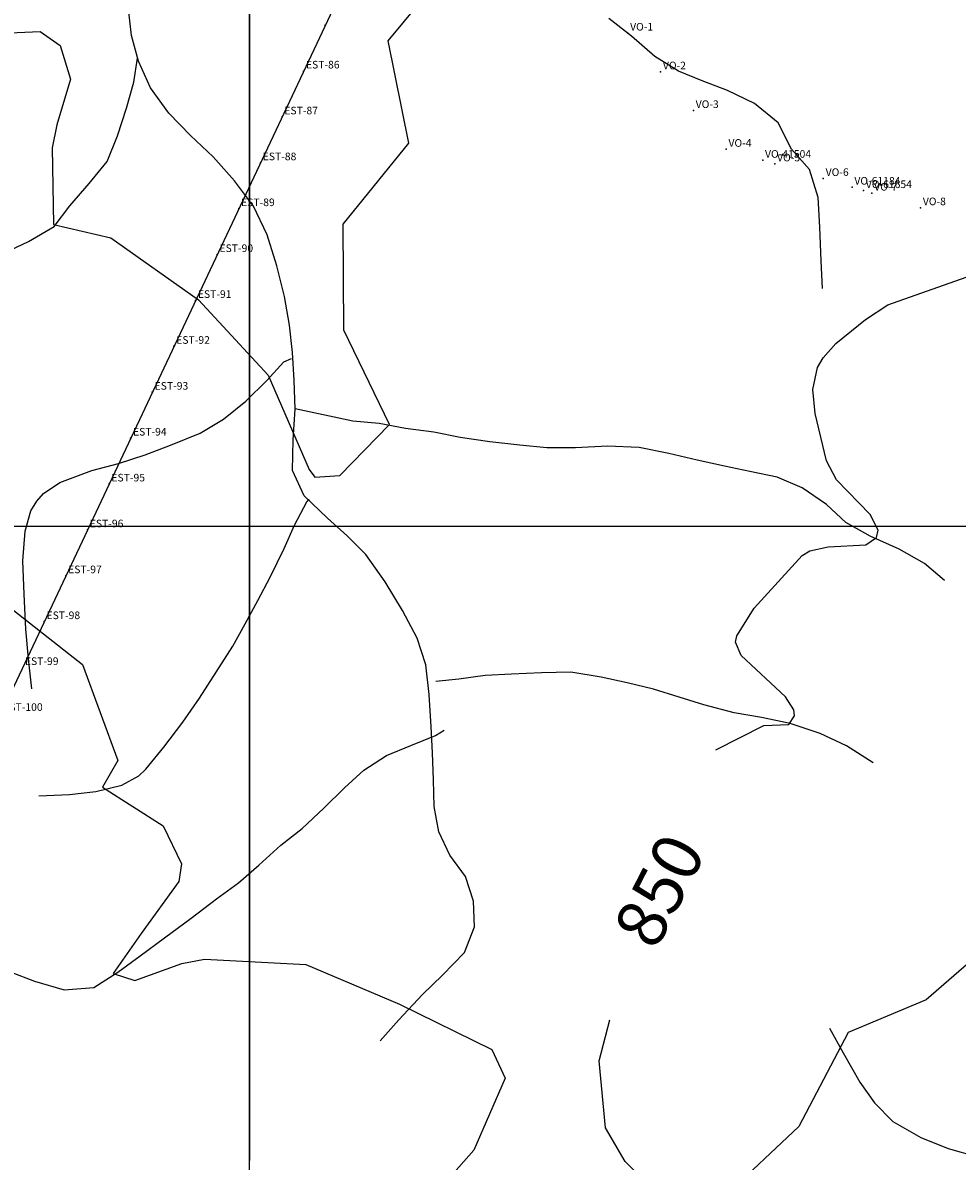
# Model space of a CAD drawing. Extents: x 797290 to 802194, y 8191282 to 8195374.
# Drawn here: x 799911 to 800279, y 8191750 to 8192198 of the extents above; entities that cross this region are included whole.
import ezdxf
from ezdxf.enums import TextEntityAlignment as Align

# ---------------------------------------------------------------- set-up
doc = ezdxf.new("R2010")
doc.units = 0
doc.header["$LTSCALE"] = 25
doc.header["$MEASUREMENT"] = 0
doc.layers.get('0').update_dxf_attribs({"linetype": 'CONTINUOUS'})
for name, color, linetype in [('1', 7, 'CONTINUOUS'), ('CURVAS25', 10, 'CONTINUOUS'), ('EIXOPRINCIPAL', 30, 'CONTINUOUS'), ('GEODETIC_PTS', 7, 'CONTINUOUS'), ('MALHA', 7, 'CONTINUOUS'), ('NE_GRID', 7, 'CONTINUOUS'), ('RIOS', 131, 'CONTINUOUS')]:
    doc.layers.add(name, color=color, linetype=linetype)
doc.styles.add('ROMANS', font='romans.shx', dxfattribs={"height": 24})
doc.styles.add('TADEU', font='txt', dxfattribs={"height": 24})

# ---------------------------------------------------------------- blocks, each defined once
blk = doc.blocks.new('GRDTICK1')
at = {"layer": 'NE_GRID'}
for p, q in [((0, 0.05), (0, -0.05)), ((-0.05, 0), (0.05, 0))]:
    blk.add_line(p, q, dxfattribs=at)

msp = doc.modelspace()

# ---------------------------------------------------------------- linework, layer by layer
for p in [(800029.91, 8192197.443), (800149.182, 8192194.292), (800021.387, 8192179.358), (800162.108, 8192179.03), (800012.863, 8192161.274), (800175.034, 8192163.769), (800187.96, 8192148.507), (800202.359, 8192144.177), (800004.339, 8192143.19), (800207.121, 8192142.745), (800226.268, 8192136.987), (800237.6, 8192133.579), (800242.106, 8192132.224), (800245.419, 8192131.228), (800264.582, 8192125.465), (799995.815, 8192125.106), (799987.292, 8192107.021), (799978.768, 8192088.937), (799970.244, 8192070.853), (799961.721, 8192052.769), (799953.197, 8192034.685), (799944.673, 8192016.6), (799936.149, 8191998.516), (799927.626, 8191980.432), (799919.102, 8191962.348)]:
    msp.add_point(p)
at = {"layer": 'CURVAS25', "color": 1, "linetype": 'CONTINUOUS'}
for points in [[(799845.14, 8192202.86), (799885.61, 8192193.54), (799899.31457, 8192194.14727), (799917.54573, 8192194.86599), (799925.43, 8192189.41), (799929.53604, 8192176.10302), (799924.04307, 8192158.09192), (799922.23, 8192149.09), (799922.77, 8192118.88), (799945.41, 8192113.61), (799979.88, 8192089.12), (800007.44, 8192059.47), (800023.55, 8192022.35), (800025.79, 8192019.33), (800035.7083, 8192020.00321), (800055.2, 8192040.08), (800037.22, 8192077.24), (800037, 8192119.03), (800062.91, 8192150.92), (800054.71, 8192191.22), (800073.33476, 8192213.83185)], [(800251.65, 8192087.19), (800291.5, 8192101.21)], [(800183.868, 8191911.789), (800202.76, 8191921.45), (800212.71, 8191921.83), (800214.90215, 8191925.2301), (800214.70125, 8191927.6497), (800211.33212, 8191932.77054), (800193.84243, 8191949.02202), (800191.60966, 8191954.23029), (800192.19, 8191956.71), (800199.05887, 8191967.68942), (800217.94, 8191988.42), (800220.88396, 8191990.31204), (800228.20423, 8191991.87478), (800242.99988, 8191992.62402), (800247.29, 8191995.53), (800247.85395, 8191998.40089), (800244.67456, 8192004.56522), (800231.52513, 8192018.30074), (800227.52, 8192025.71), (800223.00746, 8192044.32353), (800222.12781, 8192053.81054), (800223.90618, 8192062.5187), (800226.2, 8192066.37), (800231.23671, 8192072.02138), (800242.9, 8192081.38), (800251.65, 8192087.19)], [(799901.44, 8191971.13), (799934.22, 8191945.5), (799948.08, 8191907.56), (799942.06, 8191897.14), (799965.99, 8191881.82), (799973.28574, 8191866.91574), (799972.14, 8191859.88), (799957.3, 8191839.47), (799946.27, 8191823.67), (799954.81087, 8191820.97915), (799973.38494, 8191827.57696), (799982.35, 8191829.38), (800022.32, 8191827.24), (800059.22, 8191811.64), (800095.62, 8191793.73), (800100.79408, 8191782.46687), (800088.48, 8191754.08), (800071.744, 8191735.095)], [(800288.67208, 8191832.18883), (800266.84, 8191813.27), (800236.03, 8191800.41), (800216.59, 8191763.4), (800187.3, 8191735.86), (800174.59144, 8191733.73356), (800155.99088, 8191741.74985), (800148.2, 8191749.57), (800140.3283, 8191762.80921), (800137.85, 8191789.29), (800142.114, 8191805.402)]]:
    msp.add_lwpolyline(points, dxfattribs=at)
at = {"layer": 'EIXOPRINCIPAL'}
msp.add_line((800762.955, 8193752.69216), (799748.6279, 8191600.663), dxfattribs=at)
at = {"layer": 'GEODETIC_PTS'}
msp.add_line((797524.25718, 8192000), (801838.94324, 8192000), dxfattribs=at)
at = {"layer": 'MALHA', "color": 7, "linetype": 'CONTINUOUS'}
for p, q in [((800000, 8191502.16535), (800000, 8195361.48498)), ((797524.25718, 8192000), (801838.94324, 8192000))]:
    msp.add_line(p, q, dxfattribs=at)
at = {"layer": 'RIOS', "color": 170}
for points in [[(800051.57, 8191797.13), (800058.95, 8191805.44), (800068.3, 8191815.34), (800076.13, 8191823.07), (800084.87, 8191831.93), (800088.74, 8191842.07), (800088.3, 8191852.2), (800085.16, 8191861.97), (800079.09, 8191870.29), (800074.66, 8191879.46), (800072.9, 8191889.47), (800072.55, 8191899.97), (800072.14, 8191910.7), (800071.63, 8191920.88), (800070.88, 8191933.7), (800069.59, 8191945.36), (800066.12, 8191955.83), (800060.3, 8191966.68), (800053.56, 8191977.98), (800045.93, 8191988.75), (800038.58, 8191996.11), (800030.83, 8192003.1), (800021.61, 8192011.94), (800016.96, 8192021.94), (800017.27, 8192034.03), (800018.06, 8192046.07), (800017.67, 8192057.53), (800016.96, 8192068.36), (800015.88, 8192079.13), (800013.82, 8192090.44), (800010.76, 8192102.56), (800007.04, 8192114.83), (800001.61, 8192126.12), (799994.09, 8192136.11), (799985.74, 8192145.59), (799976.84, 8192153.97), (799968.23, 8192162.72), (799961, 8192172.73), (799956.33, 8192183.27), (799953.49, 8192193.29), (799952.25, 8192204.89)], [(800225.9, 8192093.69), (800225.36, 8192104.53), (800224.84, 8192117.78), (800224.26, 8192129.53), (800220.83, 8192140.54), (800213.75, 8192148.52), (800208.43, 8192158.97), (800199.2, 8192166.61), (800188.53, 8192171.61), (800178.51, 8192175.43), (800169.21, 8192179.34), (800159.89, 8192185.12), (800150.59, 8192193.05), (800141.69, 8192200.11)], [(799903.69, 8192107.8), (799912.87, 8192112.23), (799923.05, 8192118.14), (799929.24, 8192126.28), (799936.9, 8192135.03), (799943.91, 8192143.63), (799948.02, 8192153.78), (799951.62, 8192164.75), (799954.42, 8192174.9), (799955.926, 8192184.423)], [(799914.23, 8191935.91), (799912.98, 8191947.68), (799911.93, 8191959.35), (799911.2, 8191973.13), (799910.74, 8191986.26), (799911.55, 8191997.95), (799913.89773, 8192006.06429), (799916.18, 8192009.86), (799918.84208, 8192012.89786), (799925.29, 8192017.17), (799937.87, 8192021.93), (799948.44, 8192024.62), (799958.92, 8192028.15), (799968.84, 8192031.89), (799980.58, 8192036.61), (799989.77, 8192042.12), (799998.59, 8192049.18), (800006.87, 8192057.35), (800013.63, 8192064.73), (800016.57, 8192066.12)], [(800274.1, 8191978.59), (800266.18, 8191985.27), (800256.14, 8191990.95), (800244.68, 8191996.09), (800235.08, 8192001.43), (800227.5, 8192008.54), (800217.9, 8192015.14), (800208.05, 8192019.27), (800197.26, 8192021.56), (800187.26, 8192023.58), (800176.53, 8192025.99), (800165.42, 8192028.62), (800153.66, 8192031.04), (800141.15, 8192031.45), (800128.63, 8192030.9), (800117.22, 8192030.81), (800106.66, 8192031.91), (800094.83, 8192033.25), (800083.05, 8192034.95), (800072.75, 8192036.96), (800061.51, 8192038.5), (800051.1, 8192040.39), (800040.79, 8192041.31), (800018.062, 8192046.242)], [(799917.05, 8191893.75), (799929.15, 8191894.29), (799939.43, 8191895.41), (799949.71, 8191897.9), (799956.46416, 8191901.56893), (799959.22, 8191904.21), (799966.23, 8191912.92), (799973.72, 8191922.68), (799980.39, 8191932.17), (799986.9, 8191942.42), (799993.42, 8191952.62), (799998.37, 8191961.49), (800003.37, 8191970.72), (800008.19, 8191979.94), (800013.76, 8191991.11), (800017.85, 8192000.42), (800022.61, 8192009.58), (800023.518, 8192010.56)], [(800245.87, 8191906.72), (800235.42, 8191913.46), (800225.06, 8191918.29), (800213.24, 8191922.21), (800201.84, 8191924.53), (800191.07, 8191926.46), (800179.1, 8191929.53), (800169.42, 8191932.59), (800159.37, 8191935.69), (800149, 8191938.17), (800138.69, 8191940.42), (800126.77, 8191942.42), (800115.19, 8191942.21), (800103.38, 8191941.62), (800093.02, 8191941.11), (800082.51, 8191939.68), (800073.48, 8191938.74)], [(799905.64, 8191824.31), (799915.35, 8191820.72), (799927.03, 8191817.27), (799938.64, 8191818.14), (799948.16, 8191824.21), (799956.89, 8191830.6), (799966.54, 8191837.75), (799977.01, 8191845.48), (799987.06, 8191853.13), (799995.67, 8191859.46), (800003.72, 8191866.36), (800012.43, 8191874.25), (800020.79, 8191880.8), (800029.33, 8191888.87), (800037.44, 8191896.79), (800045.12, 8191903.8), (800054.05, 8191909.66), (800063.61, 8191913.5), (800073.4, 8191917.54), (800076.85, 8191919.61)], [(800228.75, 8191802.13), (800234.1, 8191792.4), (800240.62, 8191780.86), (800246.45, 8191772.71), (800253.73, 8191765.4), (800264.77, 8191759.04), (800275.47, 8191754.71), (800286.59, 8191751.6)]]:
    msp.add_lwpolyline(points, dxfattribs=at)

# ---------------------------------------------------------------- block references
at = {"layer": 'NE_GRID', "xscale": 5000, "yscale": 5000, "zscale": 5000}
for p in [(800000, 8192000), (800500, 8192000)]:
    msp.add_blockref('GRDTICK1', p, dxfattribs=at)

# ---------------------------------------------------------------- texts
at = {"style": 'TADEU'}
for s, p in [(' VO-1', (800149.182, 8192195.292)), (' VO-2', (800162.108, 8192180.03)), (' VO-3', (800175.034, 8192164.769)), (' VO-4', (800187.96, 8192149.507)), (' VO-41504', (800202.359, 8192145.177)), (' VO-5', (800207.121, 8192143.745)), (' VO-6', (800226.268, 8192137.987)), (' VO-61184', (800237.6, 8192134.579)), (' VO-61654', (800242.106, 8192133.224)), (' VO-7', (800245.419, 8192132.228)), (' VO-8', (800264.582, 8192126.465))]:
    msp.add_text(s, height=3, dxfattribs=at).set_placement(p)
at = {"layer": '1'}
for s, p in [(' EST-86', (800021.387, 8192180.358)), (' EST-87', (800012.863, 8192162.274)), (' EST-88', (800004.339, 8192144.19)), (' EST-89', (799995.815, 8192126.106)), (' EST-90', (799987.292, 8192108.021)), (' EST-91', (799978.768, 8192089.937)), (' EST-92', (799970.244, 8192071.853)), (' EST-93', (799961.721, 8192053.769)), (' EST-94', (799953.197, 8192035.685)), (' EST-95', (799944.673, 8192017.6)), (' EST-96', (799936.149, 8191999.516)), (' EST-97', (799927.626, 8191981.432)), (' EST-98', (799919.102, 8191963.348)), (' EST-99', (799910.578, 8191945.263)), (' EST-100', (799902.055, 8191927.179))]:
    msp.add_text(s, height=3, dxfattribs=at).set_placement(p)
at = {"layer": 'CURVAS25', "color": 1, "linetype": 'CONTINUOUS', "style": 'ROMANS'}
msp.add_text('850', height=19.5, rotation=62.8460278, dxfattribs=at).set_placement((800163.83107, 8191855.2909), align=Align.MIDDLE)

doc.saveas('drawing.dxf')
